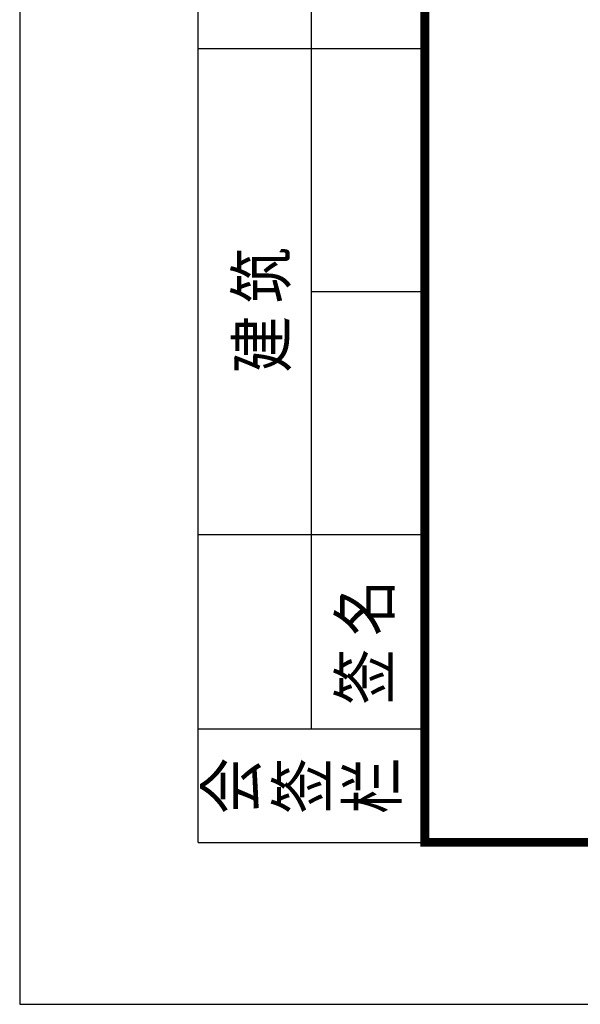
# Model space of a CAD drawing. Units: millimetres. Extents: x 11947 to 212682, y 1764 to 640028.
# Drawn here: x 75395 to 79372, y 203604 to 210595 of the extents above; entities that cross this region are included whole.
import ezdxf
from ezdxf.enums import TextEntityAlignment as Align

# ---------------------------------------------------------------- set-up
doc = ezdxf.new("R2010")
doc.units = ezdxf.units.MM
doc.layers.add('TK', color=7, linetype='Continuous')
doc.styles.add('ST', font='txt', dxfattribs={"width": 0.85})

# ---------------------------------------------------------------- blocks, each defined once
blk = doc.blocks.new('ERFREFERFEFERFERFERF1')
at = {"layer": 'TK'}
for p, q in [((1100, 1000), (1100, 23900)), ((1800, 1700), (1800, 23900)), ((2500, 1000), (2500, 23900)), ((1100, 5900), (2500, 5900)), ((1100, 2900), (2500, 2900)), ((1100, 1700), (2500, 1700)), ((1100, 1000), (2500, 1000))]:
    blk.add_line(p, q, dxfattribs=at)
blk.add_lwpolyline([(0, 0), (118900, 0), (118900, 84100), (0, 84100)], close=True, dxfattribs=at)
at = {"layer": 'TK', "linetype": 'Continuous', "ltscale": 1000, "const_width": 55}
blk.add_lwpolyline([(117900, 1000), (117900, 83100), (2500, 83100), (2500, 1000)], close=True, dxfattribs=at)
at = {"layer": 'TK', "linetype": 'Continuous', "ltscale": 1000}
blk.add_lwpolyline([(1800, 4400), (2500, 4400)], dxfattribs=at)
at = {"layer": 'TK', "style": 'ST', "width": 0.85}
for s, p in [('建 筑', (1641.6, 3899.9)), ('签 名', (2279.6, 1848.3))]:
    blk.add_text(s, height=300, rotation=90, dxfattribs=at).set_placement(p)
for s, p in [('会', (1344.9, 1348.7)), ('签', (1783.1, 1348.7)), ('栏', (2213.2, 1348.7))]:
    blk.add_text(s, height=300, rotation=90, dxfattribs=at).set_placement(p, align=Align.MIDDLE)

msp = doc.modelspace()

# ---------------------------------------------------------------- block references
at = {"xscale": 1.15, "yscale": 1.15, "zscale": 1.15}
msp.add_blockref('ERFREFERFEFERFERFERF1', (75395, 203604.2), dxfattribs=at)

doc.saveas('drawing.dxf')
